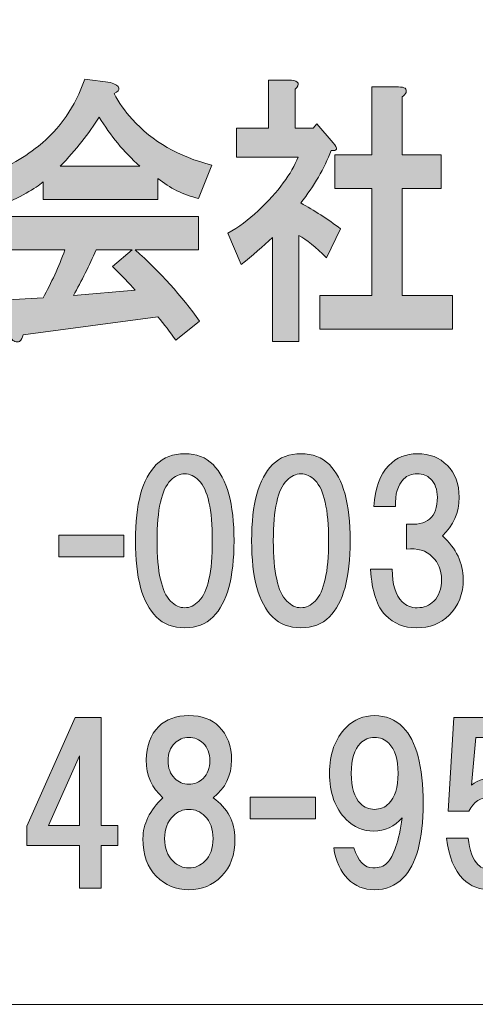
# Model space of a CAD drawing. Units: inches. Extents: x -43 to 253, y 44 to 253.
# Drawn here: x -9 to -2, y 52 to 66 of the extents above; entities that cross this region are included whole.
import ezdxf

# ---------------------------------------------------------------- set-up
doc = ezdxf.new("R2010")
doc.units = ezdxf.units.IN
doc.header["$MEASUREMENT"] = 0
doc.layers.add('儗僀儎乕 1', color=7, linetype='Continuous')

# ---------------------------------------------------------------- blocks, each defined once
blk = doc.blocks.new('block 9')
at = {"layer": '儗僀儎乕 1', "true_color": 0xffffff}
h = blk.add_hatch(color=7, dxfattribs=at)
h.dxf.hatch_style = 2
edge = h.paths.add_edge_path()
edge.add_spline(control_points=[(-7.551, 65.035), (-7.486, 64.903), (-7.397, 64.776), (-7.284, 64.655), (-6.984, 64.324), (-6.591, 64.098), (-6.104, 63.977), (-6.104, 63.977), (-6.3, 63.481), (-6.3, 63.481), (-6.525, 63.536), (-6.727, 63.635), (-6.905, 63.778), (-6.905, 63.778), (-6.905, 63.464), (-6.905, 63.464), (-6.905, 63.464), (-8.606, 63.464), (-8.606, 63.464), (-8.606, 63.464), (-8.606, 63.729), (-8.606, 63.729), (-8.718, 63.63), (-8.943, 63.503), (-9.28, 63.348), (-9.28, 63.348), (-9.491, 63.828), (-9.491, 63.828), (-9.191, 63.916), (-8.92, 64.06), (-8.676, 64.258), (-8.357, 64.512), (-8.128, 64.842), (-7.987, 65.25), (-7.987, 65.25), (-7.607, 65.201), (-7.607, 65.201), (-7.458, 65.145), (-7.439, 65.09), (-7.551, 65.035)], knot_values=[0, 0, 0, 0, 1, 1, 1, 2, 2, 2, 3, 3, 3, 4, 4, 4, 5, 5, 5, 6, 6, 6, 7, 7, 7, 8, 8, 8, 9, 9, 9, 10, 10, 10, 11, 11, 11, 12, 12, 12, 13, 13, 13, 13], degree=3, periodic=1)
edge = h.paths.add_edge_path()
edge.add_spline(control_points=[(-6.3, 62.72), (-6.3, 62.72), (-7.242, 62.72), (-7.242, 62.72), (-6.867, 62.389), (-6.549, 62.037), (-6.286, 61.662), (-6.286, 61.662), (-6.638, 61.381), (-6.638, 61.381), (-6.722, 61.502), (-6.811, 61.618), (-6.905, 61.728), (-6.905, 61.728), (-8.901, 61.463), (-8.901, 61.463), (-8.91, 61.419), (-8.929, 61.386), (-8.957, 61.364), (-8.976, 61.353), (-8.999, 61.353), (-9.027, 61.364), (-9.065, 61.375), (-9.093, 61.425), (-9.112, 61.513), (-9.112, 61.513), (-9.224, 61.976), (-9.224, 61.976), (-9.224, 61.976), (-8.606, 62.009), (-8.606, 62.009), (-8.484, 62.229), (-8.376, 62.467), (-8.282, 62.72), (-8.282, 62.72), (-9.238, 62.72), (-9.238, 62.72), (-9.238, 62.72), (-9.238, 63.216), (-9.238, 63.216), (-9.238, 63.216), (-6.3, 63.216), (-6.3, 63.216), (-6.3, 63.216), (-6.3, 62.72), (-6.3, 62.72)], knot_values=[0, 0, 0, 0, 1, 1, 1, 2, 2, 2, 3, 3, 3, 4, 4, 4, 5, 5, 5, 6, 6, 6, 7, 7, 7, 8, 8, 8, 9, 9, 9, 10, 10, 10, 11, 11, 11, 12, 12, 12, 13, 13, 13, 14, 14, 14, 15, 15, 15, 15], degree=3, periodic=1)
edge = h.paths.add_edge_path()
edge.add_spline(control_points=[(-8.352, 63.96), (-8.352, 63.96), (-7.172, 63.96), (-7.172, 63.96), (-7.406, 64.17), (-7.608, 64.412), (-7.776, 64.688), (-7.926, 64.445), (-8.118, 64.203), (-8.352, 63.96)], knot_values=[0, 0, 0, 0, 1, 1, 1, 2, 2, 2, 3, 3, 3, 3], degree=3, periodic=1)
edge = h.paths.add_edge_path()
edge.add_spline(control_points=[(-7.818, 62.72), (-7.921, 62.489), (-8.034, 62.263), (-8.156, 62.042), (-8.156, 62.042), (-7.242, 62.125), (-7.242, 62.125), (-7.327, 62.224), (-7.439, 62.34), (-7.579, 62.472), (-7.579, 62.472), (-7.284, 62.72), (-7.284, 62.72), (-7.284, 62.72), (-7.818, 62.72), (-7.818, 62.72)], knot_values=[0, 0, 0, 0, 1, 1, 1, 2, 2, 2, 3, 3, 3, 4, 4, 4, 5, 5, 5, 5], degree=3, periodic=1)
h = blk.add_hatch(color=7, dxfattribs=at)
h.dxf.hatch_style = 2
edge = h.paths.add_edge_path()
edge.add_spline(control_points=[(-4.867, 65.101), (-4.867, 65.101), (-4.867, 64.523), (-4.867, 64.523), (-4.867, 64.523), (-4.6, 64.523), (-4.6, 64.523), (-4.6, 64.523), (-4.544, 64.589), (-4.544, 64.589), (-4.544, 64.589), (-4.305, 64.308), (-4.305, 64.308), (-4.23, 64.219), (-4.239, 64.181), (-4.333, 64.192), (-4.436, 63.927), (-4.586, 63.668), (-4.783, 63.415), (-4.586, 63.304), (-4.389, 63.178), (-4.193, 63.034), (-4.193, 63.034), (-4.403, 62.604), (-4.403, 62.604), (-4.563, 62.759), (-4.698, 62.869), (-4.811, 62.935), (-4.811, 62.935), (-4.811, 61.364), (-4.811, 61.364), (-4.811, 61.364), (-5.205, 61.364), (-5.205, 61.364), (-5.205, 61.364), (-5.205, 62.902), (-5.205, 62.902), (-5.345, 62.77), (-5.5, 62.637), (-5.668, 62.505), (-5.668, 62.505), (-5.865, 62.968), (-5.865, 62.968), (-5.706, 63.056), (-5.556, 63.167), (-5.415, 63.299), (-5.115, 63.585), (-4.919, 63.85), (-4.825, 64.093), (-4.825, 64.093), (-5.739, 64.093), (-5.739, 64.093), (-5.739, 64.093), (-5.739, 64.523), (-5.739, 64.523), (-5.739, 64.523), (-5.261, 64.523), (-5.261, 64.523), (-5.261, 64.523), (-5.261, 65.234), (-5.261, 65.234), (-5.261, 65.234), (-4.923, 65.234), (-4.923, 65.234), (-4.811, 65.223), (-4.792, 65.178), (-4.867, 65.101)], knot_values=[0, 0, 0, 0, 1, 1, 1, 2, 2, 2, 3, 3, 3, 4, 4, 4, 5, 5, 5, 6, 6, 6, 7, 7, 7, 8, 8, 8, 9, 9, 9, 10, 10, 10, 11, 11, 11, 12, 12, 12, 13, 13, 13, 14, 14, 14, 15, 15, 15, 16, 16, 16, 17, 17, 17, 18, 18, 18, 19, 19, 19, 20, 20, 20, 21, 21, 21, 22, 22, 22, 22], degree=3, periodic=1)
edge = h.paths.add_edge_path()
edge.add_spline(control_points=[(-3.223, 65.052), (-3.232, 65.03), (-3.251, 65.008), (-3.279, 64.986), (-3.279, 64.986), (-3.279, 64.126), (-3.279, 64.126), (-3.279, 64.126), (-2.703, 64.126), (-2.703, 64.126), (-2.703, 64.126), (-2.703, 63.63), (-2.703, 63.63), (-2.703, 63.63), (-3.279, 63.63), (-3.279, 63.63), (-3.279, 63.63), (-3.279, 62.042), (-3.279, 62.042), (-3.279, 62.042), (-2.534, 62.042), (-2.534, 62.042), (-2.534, 62.042), (-2.534, 61.546), (-2.534, 61.546), (-2.534, 61.546), (-4.502, 61.546), (-4.502, 61.546), (-4.502, 61.546), (-4.502, 62.042), (-4.502, 62.042), (-4.502, 62.042), (-3.729, 62.042), (-3.729, 62.042), (-3.729, 62.042), (-3.729, 63.63), (-3.729, 63.63), (-3.729, 63.63), (-4.277, 63.63), (-4.277, 63.63), (-4.277, 63.63), (-4.277, 64.126), (-4.277, 64.126), (-4.277, 64.126), (-3.729, 64.126), (-3.729, 64.126), (-3.729, 64.126), (-3.729, 65.134), (-3.729, 65.134), (-3.729, 65.134), (-3.335, 65.134), (-3.335, 65.134), (-3.241, 65.134), (-3.204, 65.107), (-3.223, 65.052)], knot_values=[0, 0, 0, 0, 1, 1, 1, 2, 2, 2, 3, 3, 3, 4, 4, 4, 5, 5, 5, 6, 6, 6, 7, 7, 7, 8, 8, 8, 9, 9, 9, 10, 10, 10, 11, 11, 11, 12, 12, 12, 13, 13, 13, 14, 14, 14, 15, 15, 15, 16, 16, 16, 17, 17, 17, 18, 18, 18, 18], degree=3, periodic=1)
h = blk.add_hatch(color=7, dxfattribs=at)
h.dxf.hatch_style = 2
edge = h.paths.add_edge_path()
edge.add_spline(control_points=[(-6.084, 59.538), (-5.877, 59.331), (-5.774, 58.955), (-5.774, 58.41), (-5.774, 57.864), (-5.877, 57.488), (-6.084, 57.281), (-6.191, 57.173), (-6.332, 57.12), (-6.505, 57.12), (-6.679, 57.12), (-6.82, 57.173), (-6.927, 57.281), (-7.134, 57.488), (-7.237, 57.864), (-7.237, 58.41), (-7.237, 58.955), (-7.134, 59.331), (-6.927, 59.538), (-6.82, 59.646), (-6.679, 59.699), (-6.505, 59.699), (-6.332, 59.699), (-6.191, 59.646), (-6.084, 59.538)], knot_values=[0, 0, 0, 0, 1, 1, 1, 2, 2, 2, 3, 3, 3, 4, 4, 4, 5, 5, 5, 6, 6, 6, 7, 7, 7, 8, 8, 8, 8], degree=3, periodic=1)
edge = h.paths.add_edge_path()
edge.add_spline(control_points=[(-6.716, 59.303), (-6.849, 59.17), (-6.915, 58.873), (-6.915, 58.41), (-6.915, 57.947), (-6.849, 57.649), (-6.716, 57.517), (-6.65, 57.45), (-6.58, 57.417), (-6.505, 57.417), (-6.431, 57.417), (-6.361, 57.45), (-6.295, 57.517), (-6.162, 57.649), (-6.096, 57.947), (-6.096, 58.41), (-6.096, 58.873), (-6.162, 59.17), (-6.295, 59.303), (-6.361, 59.369), (-6.431, 59.402), (-6.505, 59.402), (-6.58, 59.402), (-6.65, 59.369), (-6.716, 59.303)], knot_values=[0, 0, 0, 0, 1, 1, 1, 2, 2, 2, 3, 3, 3, 4, 4, 4, 5, 5, 5, 6, 6, 6, 7, 7, 7, 8, 8, 8, 8], degree=3, periodic=1)
h = blk.add_hatch(color=7, dxfattribs=at)
h.dxf.hatch_style = 2
edge = h.paths.add_edge_path()
edge.add_spline(control_points=[(-4.36, 59.538), (-4.153, 59.331), (-4.05, 58.955), (-4.05, 58.41), (-4.05, 57.864), (-4.153, 57.488), (-4.36, 57.281), (-4.467, 57.173), (-4.608, 57.12), (-4.781, 57.12), (-4.955, 57.12), (-5.096, 57.173), (-5.203, 57.281), (-5.41, 57.488), (-5.513, 57.864), (-5.513, 58.41), (-5.513, 58.955), (-5.41, 59.331), (-5.203, 59.538), (-5.096, 59.646), (-4.955, 59.699), (-4.781, 59.699), (-4.608, 59.699), (-4.467, 59.646), (-4.36, 59.538)], knot_values=[0, 0, 0, 0, 1, 1, 1, 2, 2, 2, 3, 3, 3, 4, 4, 4, 5, 5, 5, 6, 6, 6, 7, 7, 7, 8, 8, 8, 8], degree=3, periodic=1)
edge = h.paths.add_edge_path()
edge.add_spline(control_points=[(-4.992, 59.303), (-5.125, 59.17), (-5.191, 58.873), (-5.191, 58.41), (-5.191, 57.947), (-5.125, 57.649), (-4.992, 57.517), (-4.926, 57.45), (-4.856, 57.417), (-4.781, 57.417), (-4.707, 57.417), (-4.637, 57.45), (-4.571, 57.517), (-4.438, 57.649), (-4.372, 57.947), (-4.372, 58.41), (-4.372, 58.873), (-4.438, 59.17), (-4.571, 59.303), (-4.637, 59.369), (-4.707, 59.402), (-4.781, 59.402), (-4.856, 59.402), (-4.926, 59.369), (-4.992, 59.303)], knot_values=[0, 0, 0, 0, 1, 1, 1, 2, 2, 2, 3, 3, 3, 4, 4, 4, 5, 5, 5, 6, 6, 6, 7, 7, 7, 8, 8, 8, 8], degree=3, periodic=1)
h = blk.add_hatch(color=7, dxfattribs=at)
h.dxf.hatch_style = 2
edge = h.paths.add_edge_path()
edge.add_spline(control_points=[(-2.684, 58.484), (-2.477, 58.294), (-2.374, 58.079), (-2.374, 57.839), (-2.374, 57.624), (-2.444, 57.446), (-2.585, 57.306), (-2.709, 57.182), (-2.87, 57.12), (-3.069, 57.12), (-3.25, 57.12), (-3.403, 57.182), (-3.527, 57.306), (-3.651, 57.43), (-3.726, 57.657), (-3.751, 57.988), (-3.751, 57.988), (-3.428, 57.988), (-3.428, 57.988), (-3.428, 57.765), (-3.379, 57.603), (-3.279, 57.504), (-3.222, 57.446), (-3.147, 57.417), (-3.056, 57.417), (-2.957, 57.417), (-2.874, 57.45), (-2.808, 57.517), (-2.734, 57.591), (-2.696, 57.698), (-2.696, 57.839), (-2.696, 57.971), (-2.742, 58.083), (-2.833, 58.174), (-2.924, 58.265), (-3.052, 58.302), (-3.217, 58.286), (-3.217, 58.286), (-3.217, 58.658), (-3.217, 58.658), (-2.911, 58.625), (-2.758, 58.757), (-2.758, 59.054), (-2.758, 59.17), (-2.792, 59.261), (-2.858, 59.327), (-2.907, 59.377), (-2.973, 59.402), (-3.056, 59.402), (-3.139, 59.402), (-3.205, 59.377), (-3.255, 59.327), (-3.346, 59.236), (-3.387, 59.1), (-3.379, 58.918), (-3.379, 58.918), (-3.701, 58.918), (-3.701, 58.918), (-3.685, 59.191), (-3.61, 59.393), (-3.478, 59.526), (-3.362, 59.642), (-3.222, 59.699), (-3.056, 59.699), (-2.874, 59.699), (-2.725, 59.642), (-2.61, 59.526), (-2.494, 59.41), (-2.436, 59.253), (-2.436, 59.054), (-2.436, 58.823), (-2.519, 58.633), (-2.684, 58.484)], knot_values=[0, 0, 0, 0, 1, 1, 1, 2, 2, 2, 3, 3, 3, 4, 4, 4, 5, 5, 5, 6, 6, 6, 7, 7, 7, 8, 8, 8, 9, 9, 9, 10, 10, 10, 11, 11, 11, 12, 12, 12, 13, 13, 13, 14, 14, 14, 15, 15, 15, 16, 16, 16, 17, 17, 17, 18, 18, 18, 19, 19, 19, 20, 20, 20, 21, 21, 21, 22, 22, 22, 23, 23, 23, 24, 24, 24, 24], degree=3, periodic=1)
h = blk.add_hatch(color=7, dxfattribs=at)
h.dxf.hatch_style = 2
h.paths.add_polyline_path([(-7.407, 58.17), (-8.374, 58.17), (-8.374, 58.492), (-7.407, 58.492)])
h = blk.add_hatch(color=7, dxfattribs=at)
h.dxf.hatch_style = 2
h.paths.add_polyline_path([(-7.498, 54.191), (-7.498, 53.894), (-7.746, 53.894), (-7.746, 53.261), (-8.068, 53.261), (-8.068, 53.894), (-8.849, 53.894), (-8.849, 54.179), (-8.13, 55.791), (-7.746, 55.791), (-7.746, 54.191)])
h.paths.add_polyline_path([(-8.068, 54.191), (-8.068, 55.221), (-8.527, 54.191)])
h = blk.add_hatch(color=7, dxfattribs=at)
h.dxf.hatch_style = 2
edge = h.paths.add_edge_path()
edge.add_spline(control_points=[(-5.997, 55.658), (-5.873, 55.534), (-5.811, 55.368), (-5.811, 55.162), (-5.811, 54.93), (-5.902, 54.744), (-6.084, 54.603), (-5.869, 54.446), (-5.761, 54.244), (-5.761, 53.996), (-5.761, 53.756), (-5.827, 53.57), (-5.96, 53.438), (-6.092, 53.305), (-6.253, 53.239), (-6.443, 53.239), (-6.634, 53.239), (-6.795, 53.305), (-6.927, 53.438), (-7.059, 53.57), (-7.125, 53.756), (-7.125, 53.996), (-7.125, 54.211), (-7.026, 54.413), (-6.828, 54.603), (-6.993, 54.744), (-7.076, 54.93), (-7.076, 55.162), (-7.076, 55.368), (-7.014, 55.534), (-6.89, 55.658), (-6.782, 55.765), (-6.634, 55.819), (-6.443, 55.819), (-6.253, 55.819), (-6.104, 55.765), (-5.997, 55.658)], knot_values=[0, 0, 0, 0, 1, 1, 1, 2, 2, 2, 3, 3, 3, 4, 4, 4, 5, 5, 5, 6, 6, 6, 7, 7, 7, 8, 8, 8, 9, 9, 9, 10, 10, 10, 11, 11, 11, 12, 12, 12, 12], degree=3, periodic=1)
edge = h.paths.add_edge_path()
edge.add_spline(control_points=[(-6.679, 53.661), (-6.613, 53.595), (-6.534, 53.562), (-6.443, 53.562), (-6.352, 53.562), (-6.274, 53.595), (-6.208, 53.661), (-6.125, 53.744), (-6.084, 53.855), (-6.084, 53.996), (-6.084, 54.136), (-6.125, 54.248), (-6.208, 54.331), (-6.274, 54.397), (-6.352, 54.43), (-6.443, 54.43), (-6.534, 54.43), (-6.613, 54.397), (-6.679, 54.331), (-6.762, 54.248), (-6.803, 54.136), (-6.803, 53.996), (-6.803, 53.855), (-6.762, 53.744), (-6.679, 53.661)], knot_values=[0, 0, 0, 0, 1, 1, 1, 2, 2, 2, 3, 3, 3, 4, 4, 4, 5, 5, 5, 6, 6, 6, 7, 7, 7, 8, 8, 8, 8], degree=3, periodic=1)
edge = h.paths.add_edge_path()
edge.add_spline(control_points=[(-6.233, 55.41), (-6.29, 55.467), (-6.361, 55.496), (-6.443, 55.496), (-6.526, 55.496), (-6.596, 55.467), (-6.654, 55.41), (-6.72, 55.343), (-6.753, 55.257), (-6.753, 55.149), (-6.753, 55.042), (-6.72, 54.955), (-6.654, 54.889), (-6.596, 54.831), (-6.526, 54.802), (-6.443, 54.802), (-6.361, 54.802), (-6.29, 54.831), (-6.233, 54.889), (-6.166, 54.955), (-6.133, 55.042), (-6.133, 55.149), (-6.133, 55.257), (-6.166, 55.343), (-6.233, 55.41)], knot_values=[0, 0, 0, 0, 1, 1, 1, 2, 2, 2, 3, 3, 3, 4, 4, 4, 5, 5, 5, 6, 6, 6, 7, 7, 7, 8, 8, 8, 8], degree=3, periodic=1)
h = blk.add_hatch(color=7, dxfattribs=at)
h.dxf.hatch_style = 2
edge = h.paths.add_edge_path()
edge.add_spline(control_points=[(-4.086, 53.4), (-4.193, 53.508), (-4.263, 53.661), (-4.296, 53.859), (-4.296, 53.859), (-3.999, 53.859), (-3.999, 53.859), (-3.933, 53.661), (-3.837, 53.562), (-3.713, 53.562), (-3.623, 53.562), (-3.552, 53.586), (-3.503, 53.636), (-3.403, 53.735), (-3.329, 53.958), (-3.279, 54.306), (-3.395, 54.173), (-3.536, 54.107), (-3.701, 54.107), (-3.858, 54.107), (-3.995, 54.165), (-4.11, 54.281), (-4.276, 54.446), (-4.358, 54.674), (-4.358, 54.963), (-4.358, 55.252), (-4.276, 55.48), (-4.11, 55.645), (-3.995, 55.761), (-3.854, 55.819), (-3.689, 55.819), (-3.523, 55.819), (-3.383, 55.761), (-3.267, 55.645), (-3.069, 55.447), (-2.969, 55.071), (-2.969, 54.517), (-2.969, 53.979), (-3.069, 53.611), (-3.267, 53.413), (-3.383, 53.297), (-3.523, 53.239), (-3.689, 53.239), (-3.846, 53.239), (-3.978, 53.293), (-4.086, 53.4)], knot_values=[0, 0, 0, 0, 1, 1, 1, 2, 2, 2, 3, 3, 3, 4, 4, 4, 5, 5, 5, 6, 6, 6, 7, 7, 7, 8, 8, 8, 9, 9, 9, 10, 10, 10, 11, 11, 11, 12, 12, 12, 13, 13, 13, 14, 14, 14, 15, 15, 15, 15], degree=3, periodic=1)
edge = h.paths.add_edge_path()
edge.add_spline(control_points=[(-3.478, 54.517), (-3.387, 54.608), (-3.341, 54.756), (-3.341, 54.963), (-3.341, 55.17), (-3.387, 55.319), (-3.478, 55.41), (-3.536, 55.467), (-3.606, 55.496), (-3.689, 55.496), (-3.771, 55.496), (-3.842, 55.467), (-3.9, 55.41), (-3.99, 55.319), (-4.036, 55.17), (-4.036, 54.963), (-4.036, 54.756), (-3.99, 54.608), (-3.9, 54.517), (-3.842, 54.459), (-3.771, 54.43), (-3.689, 54.43), (-3.606, 54.43), (-3.536, 54.459), (-3.478, 54.517)], knot_values=[0, 0, 0, 0, 1, 1, 1, 2, 2, 2, 3, 3, 3, 4, 4, 4, 5, 5, 5, 6, 6, 6, 7, 7, 7, 8, 8, 8, 8], degree=3, periodic=1)
h = blk.add_hatch(color=7, dxfattribs=at)
h.dxf.hatch_style = 2
edge = h.paths.add_edge_path()
edge.add_spline(control_points=[(-2.599, 54.402), (-2.599, 54.402), (-2.512, 55.791), (-2.512, 55.791), (-2.512, 55.791), (-1.396, 55.791), (-1.396, 55.791), (-1.396, 55.791), (-1.396, 55.494), (-1.396, 55.494), (-1.396, 55.494), (-2.189, 55.494), (-2.189, 55.494), (-2.189, 55.494), (-2.251, 54.787), (-2.251, 54.787), (-2.144, 54.869), (-2.02, 54.911), (-1.879, 54.911), (-1.73, 54.911), (-1.598, 54.853), (-1.482, 54.737), (-1.342, 54.597), (-1.272, 54.382), (-1.272, 54.092), (-1.272, 53.786), (-1.342, 53.563), (-1.482, 53.422), (-1.606, 53.298), (-1.764, 53.236), (-1.954, 53.236), (-2.127, 53.236), (-2.268, 53.29), (-2.375, 53.398), (-2.508, 53.53), (-2.59, 53.733), (-2.623, 54.005), (-2.623, 54.005), (-2.301, 54.005), (-2.301, 54.005), (-2.284, 53.823), (-2.235, 53.691), (-2.152, 53.608), (-2.103, 53.559), (-2.036, 53.534), (-1.954, 53.534), (-1.863, 53.534), (-1.784, 53.567), (-1.718, 53.633), (-1.635, 53.716), (-1.594, 53.869), (-1.594, 54.092), (-1.594, 54.291), (-1.635, 54.431), (-1.718, 54.514), (-1.784, 54.58), (-1.867, 54.613), (-1.966, 54.613), (-2.115, 54.613), (-2.222, 54.543), (-2.289, 54.402), (-2.289, 54.402), (-2.599, 54.402), (-2.599, 54.402)], knot_values=[0, 0, 0, 0, 1, 1, 1, 2, 2, 2, 3, 3, 3, 4, 4, 4, 5, 5, 5, 6, 6, 6, 7, 7, 7, 8, 8, 8, 9, 9, 9, 10, 10, 10, 11, 11, 11, 12, 12, 12, 13, 13, 13, 14, 14, 14, 15, 15, 15, 16, 16, 16, 17, 17, 17, 18, 18, 18, 19, 19, 19, 20, 20, 20, 21, 21, 21, 21], degree=3, periodic=1)
h = blk.add_hatch(color=7, dxfattribs=at)
h.dxf.hatch_style = 2
h.paths.add_polyline_path([(-4.566, 54.289), (-5.534, 54.289), (-5.534, 54.612), (-4.566, 54.612)])
at = {"layer": '儗僀儎乕 1', "lineweight": 0}
for points in [[(-7.407, 58.17), (-8.374, 58.17), (-8.374, 58.492), (-7.407, 58.492), (-7.407, 58.17)], [(-7.498, 54.191), (-7.498, 53.894), (-7.746, 53.894), (-7.746, 53.261), (-8.068, 53.261), (-8.068, 53.894), (-8.849, 53.894), (-8.849, 54.179), (-8.13, 55.791), (-7.746, 55.791), (-7.746, 54.191), (-7.498, 54.191)], [(-8.068, 54.191), (-8.068, 55.221), (-8.527, 54.191), (-8.068, 54.191)], [(-4.566, 54.289), (-5.534, 54.289), (-5.534, 54.612), (-4.566, 54.612), (-4.566, 54.289)]]:
    blk.add_lwpolyline(points, dxfattribs=at)
for points, knots in [([(-7.551, 65.035), (-7.486, 64.903), (-7.397, 64.776), (-7.284, 64.655), (-6.984, 64.324), (-6.591, 64.098), (-6.104, 63.977), (-6.104, 63.977), (-6.3, 63.481), (-6.3, 63.481), (-6.525, 63.536), (-6.727, 63.635), (-6.905, 63.778), (-6.905, 63.778), (-6.905, 63.464), (-6.905, 63.464), (-6.905, 63.464), (-8.606, 63.464), (-8.606, 63.464), (-8.606, 63.464), (-8.606, 63.729), (-8.606, 63.729), (-8.718, 63.63), (-8.943, 63.503), (-9.28, 63.348), (-9.28, 63.348), (-9.491, 63.828), (-9.491, 63.828), (-9.191, 63.916), (-8.92, 64.06), (-8.676, 64.258), (-8.357, 64.512), (-8.128, 64.842), (-7.987, 65.25), (-7.987, 65.25), (-7.607, 65.201), (-7.607, 65.201), (-7.458, 65.145), (-7.439, 65.09), (-7.551, 65.035)], [0, 0, 0, 0, 1, 1, 1, 2, 2, 2, 3, 3, 3, 4, 4, 4, 5, 5, 5, 6, 6, 6, 7, 7, 7, 8, 8, 8, 9, 9, 9, 10, 10, 10, 11, 11, 11, 12, 12, 12, 13, 13, 13, 13]), ([(-4.867, 65.101), (-4.867, 65.101), (-4.867, 64.523), (-4.867, 64.523), (-4.867, 64.523), (-4.6, 64.523), (-4.6, 64.523), (-4.6, 64.523), (-4.544, 64.589), (-4.544, 64.589), (-4.544, 64.589), (-4.305, 64.308), (-4.305, 64.308), (-4.23, 64.219), (-4.239, 64.181), (-4.333, 64.192), (-4.436, 63.927), (-4.586, 63.668), (-4.783, 63.415), (-4.586, 63.304), (-4.389, 63.178), (-4.193, 63.034), (-4.193, 63.034), (-4.403, 62.604), (-4.403, 62.604), (-4.563, 62.759), (-4.698, 62.869), (-4.811, 62.935), (-4.811, 62.935), (-4.811, 61.364), (-4.811, 61.364), (-4.811, 61.364), (-5.205, 61.364), (-5.205, 61.364), (-5.205, 61.364), (-5.205, 62.902), (-5.205, 62.902), (-5.345, 62.77), (-5.5, 62.637), (-5.668, 62.505), (-5.668, 62.505), (-5.865, 62.968), (-5.865, 62.968), (-5.706, 63.056), (-5.556, 63.167), (-5.415, 63.299), (-5.115, 63.585), (-4.919, 63.85), (-4.825, 64.093), (-4.825, 64.093), (-5.739, 64.093), (-5.739, 64.093), (-5.739, 64.093), (-5.739, 64.523), (-5.739, 64.523), (-5.739, 64.523), (-5.261, 64.523), (-5.261, 64.523), (-5.261, 64.523), (-5.261, 65.234), (-5.261, 65.234), (-5.261, 65.234), (-4.923, 65.234), (-4.923, 65.234), (-4.811, 65.223), (-4.792, 65.178), (-4.867, 65.101)], [0, 0, 0, 0, 1, 1, 1, 2, 2, 2, 3, 3, 3, 4, 4, 4, 5, 5, 5, 6, 6, 6, 7, 7, 7, 8, 8, 8, 9, 9, 9, 10, 10, 10, 11, 11, 11, 12, 12, 12, 13, 13, 13, 14, 14, 14, 15, 15, 15, 16, 16, 16, 17, 17, 17, 18, 18, 18, 19, 19, 19, 20, 20, 20, 21, 21, 21, 22, 22, 22, 22]), ([(-3.223, 65.052), (-3.232, 65.03), (-3.251, 65.008), (-3.279, 64.986), (-3.279, 64.986), (-3.279, 64.126), (-3.279, 64.126), (-3.279, 64.126), (-2.703, 64.126), (-2.703, 64.126), (-2.703, 64.126), (-2.703, 63.63), (-2.703, 63.63), (-2.703, 63.63), (-3.279, 63.63), (-3.279, 63.63), (-3.279, 63.63), (-3.279, 62.042), (-3.279, 62.042), (-3.279, 62.042), (-2.534, 62.042), (-2.534, 62.042), (-2.534, 62.042), (-2.534, 61.546), (-2.534, 61.546), (-2.534, 61.546), (-4.502, 61.546), (-4.502, 61.546), (-4.502, 61.546), (-4.502, 62.042), (-4.502, 62.042), (-4.502, 62.042), (-3.729, 62.042), (-3.729, 62.042), (-3.729, 62.042), (-3.729, 63.63), (-3.729, 63.63), (-3.729, 63.63), (-4.277, 63.63), (-4.277, 63.63), (-4.277, 63.63), (-4.277, 64.126), (-4.277, 64.126), (-4.277, 64.126), (-3.729, 64.126), (-3.729, 64.126), (-3.729, 64.126), (-3.729, 65.134), (-3.729, 65.134), (-3.729, 65.134), (-3.335, 65.134), (-3.335, 65.134), (-3.241, 65.134), (-3.204, 65.107), (-3.223, 65.052)], [0, 0, 0, 0, 1, 1, 1, 2, 2, 2, 3, 3, 3, 4, 4, 4, 5, 5, 5, 6, 6, 6, 7, 7, 7, 8, 8, 8, 9, 9, 9, 10, 10, 10, 11, 11, 11, 12, 12, 12, 13, 13, 13, 14, 14, 14, 15, 15, 15, 16, 16, 16, 17, 17, 17, 18, 18, 18, 18]), ([(-8.352, 63.96), (-8.352, 63.96), (-7.172, 63.96), (-7.172, 63.96), (-7.406, 64.17), (-7.608, 64.412), (-7.776, 64.688), (-7.926, 64.445), (-8.118, 64.203), (-8.352, 63.96)], [0, 0, 0, 0, 1, 1, 1, 2, 2, 2, 3, 3, 3, 3]), ([(-6.3, 62.72), (-6.3, 62.72), (-7.242, 62.72), (-7.242, 62.72), (-6.867, 62.389), (-6.549, 62.037), (-6.286, 61.662), (-6.286, 61.662), (-6.638, 61.381), (-6.638, 61.381), (-6.722, 61.502), (-6.811, 61.618), (-6.905, 61.728), (-6.905, 61.728), (-8.901, 61.463), (-8.901, 61.463), (-8.91, 61.419), (-8.929, 61.386), (-8.957, 61.364), (-8.976, 61.353), (-8.999, 61.353), (-9.027, 61.364), (-9.065, 61.375), (-9.093, 61.425), (-9.112, 61.513), (-9.112, 61.513), (-9.224, 61.976), (-9.224, 61.976), (-9.224, 61.976), (-8.606, 62.009), (-8.606, 62.009), (-8.484, 62.229), (-8.376, 62.467), (-8.282, 62.72), (-8.282, 62.72), (-9.238, 62.72), (-9.238, 62.72), (-9.238, 62.72), (-9.238, 63.216), (-9.238, 63.216), (-9.238, 63.216), (-6.3, 63.216), (-6.3, 63.216), (-6.3, 63.216), (-6.3, 62.72), (-6.3, 62.72)], [0, 0, 0, 0, 1, 1, 1, 2, 2, 2, 3, 3, 3, 4, 4, 4, 5, 5, 5, 6, 6, 6, 7, 7, 7, 8, 8, 8, 9, 9, 9, 10, 10, 10, 11, 11, 11, 12, 12, 12, 13, 13, 13, 14, 14, 14, 15, 15, 15, 15]), ([(-7.818, 62.72), (-7.921, 62.489), (-8.034, 62.263), (-8.156, 62.042), (-8.156, 62.042), (-7.242, 62.125), (-7.242, 62.125), (-7.327, 62.224), (-7.439, 62.34), (-7.579, 62.472), (-7.579, 62.472), (-7.284, 62.72), (-7.284, 62.72), (-7.284, 62.72), (-7.818, 62.72), (-7.818, 62.72)], [0, 0, 0, 0, 1, 1, 1, 2, 2, 2, 3, 3, 3, 4, 4, 4, 5, 5, 5, 5]), ([(-6.084, 59.538), (-5.877, 59.331), (-5.774, 58.955), (-5.774, 58.41), (-5.774, 57.864), (-5.877, 57.488), (-6.084, 57.281), (-6.191, 57.173), (-6.332, 57.12), (-6.505, 57.12), (-6.679, 57.12), (-6.82, 57.173), (-6.927, 57.281), (-7.134, 57.488), (-7.237, 57.864), (-7.237, 58.41), (-7.237, 58.955), (-7.134, 59.331), (-6.927, 59.538), (-6.82, 59.646), (-6.679, 59.699), (-6.505, 59.699), (-6.332, 59.699), (-6.191, 59.646), (-6.084, 59.538)], [0, 0, 0, 0, 1, 1, 1, 2, 2, 2, 3, 3, 3, 4, 4, 4, 5, 5, 5, 6, 6, 6, 7, 7, 7, 8, 8, 8, 8]), ([(-4.36, 59.538), (-4.153, 59.331), (-4.05, 58.955), (-4.05, 58.41), (-4.05, 57.864), (-4.153, 57.488), (-4.36, 57.281), (-4.467, 57.173), (-4.608, 57.12), (-4.781, 57.12), (-4.955, 57.12), (-5.096, 57.173), (-5.203, 57.281), (-5.41, 57.488), (-5.513, 57.864), (-5.513, 58.41), (-5.513, 58.955), (-5.41, 59.331), (-5.203, 59.538), (-5.096, 59.646), (-4.955, 59.699), (-4.781, 59.699), (-4.608, 59.699), (-4.467, 59.646), (-4.36, 59.538)], [0, 0, 0, 0, 1, 1, 1, 2, 2, 2, 3, 3, 3, 4, 4, 4, 5, 5, 5, 6, 6, 6, 7, 7, 7, 8, 8, 8, 8]), ([(-2.684, 58.484), (-2.477, 58.294), (-2.374, 58.079), (-2.374, 57.839), (-2.374, 57.624), (-2.444, 57.446), (-2.585, 57.306), (-2.709, 57.182), (-2.87, 57.12), (-3.069, 57.12), (-3.25, 57.12), (-3.403, 57.182), (-3.527, 57.306), (-3.651, 57.43), (-3.726, 57.657), (-3.751, 57.988), (-3.751, 57.988), (-3.428, 57.988), (-3.428, 57.988), (-3.428, 57.765), (-3.379, 57.603), (-3.279, 57.504), (-3.222, 57.446), (-3.147, 57.417), (-3.056, 57.417), (-2.957, 57.417), (-2.874, 57.45), (-2.808, 57.517), (-2.734, 57.591), (-2.696, 57.698), (-2.696, 57.839), (-2.696, 57.971), (-2.742, 58.083), (-2.833, 58.174), (-2.924, 58.265), (-3.052, 58.302), (-3.217, 58.286), (-3.217, 58.286), (-3.217, 58.658), (-3.217, 58.658), (-2.911, 58.625), (-2.758, 58.757), (-2.758, 59.054), (-2.758, 59.17), (-2.792, 59.261), (-2.858, 59.327), (-2.907, 59.377), (-2.973, 59.402), (-3.056, 59.402), (-3.139, 59.402), (-3.205, 59.377), (-3.255, 59.327), (-3.346, 59.236), (-3.387, 59.1), (-3.379, 58.918), (-3.379, 58.918), (-3.701, 58.918), (-3.701, 58.918), (-3.685, 59.191), (-3.61, 59.393), (-3.478, 59.526), (-3.362, 59.642), (-3.222, 59.699), (-3.056, 59.699), (-2.874, 59.699), (-2.725, 59.642), (-2.61, 59.526), (-2.494, 59.41), (-2.436, 59.253), (-2.436, 59.054), (-2.436, 58.823), (-2.519, 58.633), (-2.684, 58.484)], [0, 0, 0, 0, 1, 1, 1, 2, 2, 2, 3, 3, 3, 4, 4, 4, 5, 5, 5, 6, 6, 6, 7, 7, 7, 8, 8, 8, 9, 9, 9, 10, 10, 10, 11, 11, 11, 12, 12, 12, 13, 13, 13, 14, 14, 14, 15, 15, 15, 16, 16, 16, 17, 17, 17, 18, 18, 18, 19, 19, 19, 20, 20, 20, 21, 21, 21, 22, 22, 22, 23, 23, 23, 24, 24, 24, 24]), ([(-6.716, 59.303), (-6.849, 59.17), (-6.915, 58.873), (-6.915, 58.41), (-6.915, 57.947), (-6.849, 57.649), (-6.716, 57.517), (-6.65, 57.45), (-6.58, 57.417), (-6.505, 57.417), (-6.431, 57.417), (-6.361, 57.45), (-6.295, 57.517), (-6.162, 57.649), (-6.096, 57.947), (-6.096, 58.41), (-6.096, 58.873), (-6.162, 59.17), (-6.295, 59.303), (-6.361, 59.369), (-6.431, 59.402), (-6.505, 59.402), (-6.58, 59.402), (-6.65, 59.369), (-6.716, 59.303)], [0, 0, 0, 0, 1, 1, 1, 2, 2, 2, 3, 3, 3, 4, 4, 4, 5, 5, 5, 6, 6, 6, 7, 7, 7, 8, 8, 8, 8]), ([(-4.992, 59.303), (-5.125, 59.17), (-5.191, 58.873), (-5.191, 58.41), (-5.191, 57.947), (-5.125, 57.649), (-4.992, 57.517), (-4.926, 57.45), (-4.856, 57.417), (-4.781, 57.417), (-4.707, 57.417), (-4.637, 57.45), (-4.571, 57.517), (-4.438, 57.649), (-4.372, 57.947), (-4.372, 58.41), (-4.372, 58.873), (-4.438, 59.17), (-4.571, 59.303), (-4.637, 59.369), (-4.707, 59.402), (-4.781, 59.402), (-4.856, 59.402), (-4.926, 59.369), (-4.992, 59.303)], [0, 0, 0, 0, 1, 1, 1, 2, 2, 2, 3, 3, 3, 4, 4, 4, 5, 5, 5, 6, 6, 6, 7, 7, 7, 8, 8, 8, 8]), ([(-5.997, 55.658), (-5.873, 55.534), (-5.811, 55.368), (-5.811, 55.162), (-5.811, 54.93), (-5.902, 54.744), (-6.084, 54.603), (-5.869, 54.446), (-5.761, 54.244), (-5.761, 53.996), (-5.761, 53.756), (-5.827, 53.57), (-5.96, 53.438), (-6.092, 53.305), (-6.253, 53.239), (-6.443, 53.239), (-6.634, 53.239), (-6.795, 53.305), (-6.927, 53.438), (-7.059, 53.57), (-7.125, 53.756), (-7.125, 53.996), (-7.125, 54.211), (-7.026, 54.413), (-6.828, 54.603), (-6.993, 54.744), (-7.076, 54.93), (-7.076, 55.162), (-7.076, 55.368), (-7.014, 55.534), (-6.89, 55.658), (-6.782, 55.765), (-6.634, 55.819), (-6.443, 55.819), (-6.253, 55.819), (-6.104, 55.765), (-5.997, 55.658)], [0, 0, 0, 0, 1, 1, 1, 2, 2, 2, 3, 3, 3, 4, 4, 4, 5, 5, 5, 6, 6, 6, 7, 7, 7, 8, 8, 8, 9, 9, 9, 10, 10, 10, 11, 11, 11, 12, 12, 12, 12]), ([(-4.086, 53.4), (-4.193, 53.508), (-4.263, 53.661), (-4.296, 53.859), (-4.296, 53.859), (-3.999, 53.859), (-3.999, 53.859), (-3.933, 53.661), (-3.837, 53.562), (-3.713, 53.562), (-3.623, 53.562), (-3.552, 53.586), (-3.503, 53.636), (-3.403, 53.735), (-3.329, 53.958), (-3.279, 54.306), (-3.395, 54.173), (-3.536, 54.107), (-3.701, 54.107), (-3.858, 54.107), (-3.995, 54.165), (-4.11, 54.281), (-4.276, 54.446), (-4.358, 54.674), (-4.358, 54.963), (-4.358, 55.252), (-4.276, 55.48), (-4.11, 55.645), (-3.995, 55.761), (-3.854, 55.819), (-3.689, 55.819), (-3.523, 55.819), (-3.383, 55.761), (-3.267, 55.645), (-3.069, 55.447), (-2.969, 55.071), (-2.969, 54.517), (-2.969, 53.979), (-3.069, 53.611), (-3.267, 53.413), (-3.383, 53.297), (-3.523, 53.239), (-3.689, 53.239), (-3.846, 53.239), (-3.978, 53.293), (-4.086, 53.4)], [0, 0, 0, 0, 1, 1, 1, 2, 2, 2, 3, 3, 3, 4, 4, 4, 5, 5, 5, 6, 6, 6, 7, 7, 7, 8, 8, 8, 9, 9, 9, 10, 10, 10, 11, 11, 11, 12, 12, 12, 13, 13, 13, 14, 14, 14, 15, 15, 15, 15]), ([(-2.599, 54.402), (-2.599, 54.402), (-2.512, 55.791), (-2.512, 55.791), (-2.512, 55.791), (-1.396, 55.791), (-1.396, 55.791), (-1.396, 55.791), (-1.396, 55.494), (-1.396, 55.494), (-1.396, 55.494), (-2.189, 55.494), (-2.189, 55.494), (-2.189, 55.494), (-2.251, 54.787), (-2.251, 54.787), (-2.144, 54.869), (-2.02, 54.911), (-1.879, 54.911), (-1.73, 54.911), (-1.598, 54.853), (-1.482, 54.737), (-1.342, 54.597), (-1.272, 54.382), (-1.272, 54.092), (-1.272, 53.786), (-1.342, 53.563), (-1.482, 53.422), (-1.606, 53.298), (-1.764, 53.236), (-1.954, 53.236), (-2.127, 53.236), (-2.268, 53.29), (-2.375, 53.398), (-2.508, 53.53), (-2.59, 53.733), (-2.623, 54.005), (-2.623, 54.005), (-2.301, 54.005), (-2.301, 54.005), (-2.284, 53.823), (-2.235, 53.691), (-2.152, 53.608), (-2.103, 53.559), (-2.036, 53.534), (-1.954, 53.534), (-1.863, 53.534), (-1.784, 53.567), (-1.718, 53.633), (-1.635, 53.716), (-1.594, 53.869), (-1.594, 54.092), (-1.594, 54.291), (-1.635, 54.431), (-1.718, 54.514), (-1.784, 54.58), (-1.867, 54.613), (-1.966, 54.613), (-2.115, 54.613), (-2.222, 54.543), (-2.289, 54.402), (-2.289, 54.402), (-2.599, 54.402), (-2.599, 54.402)], [0, 0, 0, 0, 1, 1, 1, 2, 2, 2, 3, 3, 3, 4, 4, 4, 5, 5, 5, 6, 6, 6, 7, 7, 7, 8, 8, 8, 9, 9, 9, 10, 10, 10, 11, 11, 11, 12, 12, 12, 13, 13, 13, 14, 14, 14, 15, 15, 15, 16, 16, 16, 17, 17, 17, 18, 18, 18, 19, 19, 19, 20, 20, 20, 21, 21, 21, 21]), ([(-6.233, 55.41), (-6.29, 55.467), (-6.361, 55.496), (-6.443, 55.496), (-6.526, 55.496), (-6.596, 55.467), (-6.654, 55.41), (-6.72, 55.343), (-6.753, 55.257), (-6.753, 55.149), (-6.753, 55.042), (-6.72, 54.955), (-6.654, 54.889), (-6.596, 54.831), (-6.526, 54.802), (-6.443, 54.802), (-6.361, 54.802), (-6.29, 54.831), (-6.233, 54.889), (-6.166, 54.955), (-6.133, 55.042), (-6.133, 55.149), (-6.133, 55.257), (-6.166, 55.343), (-6.233, 55.41)], [0, 0, 0, 0, 1, 1, 1, 2, 2, 2, 3, 3, 3, 4, 4, 4, 5, 5, 5, 6, 6, 6, 7, 7, 7, 8, 8, 8, 8]), ([(-3.478, 54.517), (-3.387, 54.608), (-3.341, 54.756), (-3.341, 54.963), (-3.341, 55.17), (-3.387, 55.319), (-3.478, 55.41), (-3.536, 55.467), (-3.606, 55.496), (-3.689, 55.496), (-3.771, 55.496), (-3.842, 55.467), (-3.9, 55.41), (-3.99, 55.319), (-4.036, 55.17), (-4.036, 54.963), (-4.036, 54.756), (-3.99, 54.608), (-3.9, 54.517), (-3.842, 54.459), (-3.771, 54.43), (-3.689, 54.43), (-3.606, 54.43), (-3.536, 54.459), (-3.478, 54.517)], [0, 0, 0, 0, 1, 1, 1, 2, 2, 2, 3, 3, 3, 4, 4, 4, 5, 5, 5, 6, 6, 6, 7, 7, 7, 8, 8, 8, 8]), ([(-6.679, 53.661), (-6.613, 53.595), (-6.534, 53.562), (-6.443, 53.562), (-6.352, 53.562), (-6.274, 53.595), (-6.208, 53.661), (-6.125, 53.744), (-6.084, 53.855), (-6.084, 53.996), (-6.084, 54.136), (-6.125, 54.248), (-6.208, 54.331), (-6.274, 54.397), (-6.352, 54.43), (-6.443, 54.43), (-6.534, 54.43), (-6.613, 54.397), (-6.679, 54.331), (-6.762, 54.248), (-6.803, 54.136), (-6.803, 53.996), (-6.803, 53.855), (-6.762, 53.744), (-6.679, 53.661)], [0, 0, 0, 0, 1, 1, 1, 2, 2, 2, 3, 3, 3, 4, 4, 4, 5, 5, 5, 6, 6, 6, 7, 7, 7, 8, 8, 8, 8])]:
    blk.add_open_spline(points, degree=3, knots=knots, dxfattribs=at)
blk = doc.blocks.new('block 3')
at = {"layer": '儗僀儎乕 1', "color": 7, "lineweight": 18, "true_color": 0xffffff}
blk.add_lwpolyline([(-38.326, 51.541), (46.214, 51.541), (46.214, 67.543), (-38.326, 67.543), (-38.326, 51.541)], dxfattribs=at)
at = {"layer": '儗僀儎乕 1'}
blk.add_blockref('block 9', (0, 0), dxfattribs=at)
blk = doc.blocks.new('block 2')
at = {"layer": '儗僀儎乕 1'}
blk.add_blockref('block 3', (0, 0), dxfattribs=at)

msp = doc.modelspace()

# ---------------------------------------------------------------- block references
at = {"layer": '儗僀儎乕 1'}
msp.add_blockref('block 2', (0, 0), dxfattribs=at)

doc.saveas('drawing.dxf')
